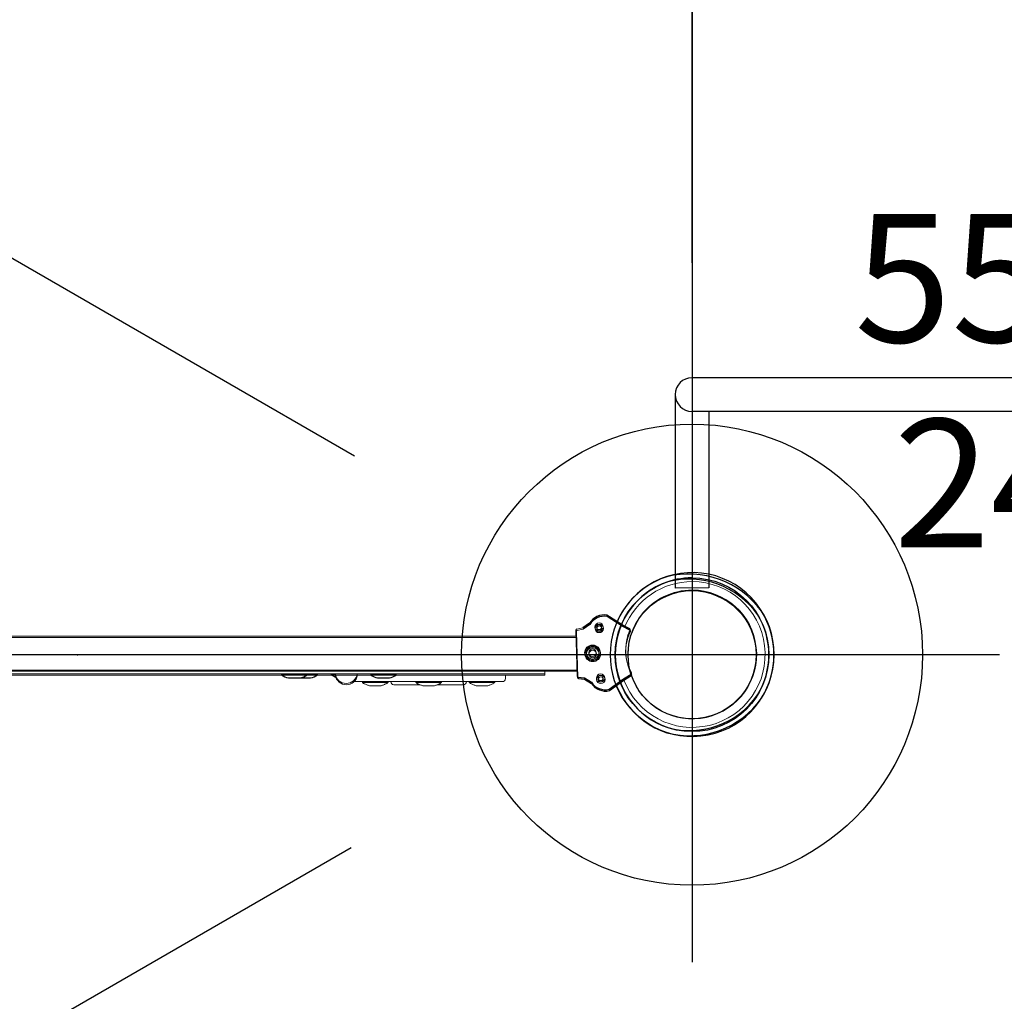
# Model space of a CAD drawing. Extents: x 4025 to 4648, y -4637 to -4085.
# Drawn here: x 4304 to 4343, y -4394 to -4356 of the extents above; entities that cross this region are included whole.
import ezdxf

# ---------------------------------------------------------------- set-up
doc = ezdxf.new("R2010")
doc.units = 0
doc.header["$MEASUREMENT"] = 0
doc.linetypes.add('DASHED', pattern=[0.75, 0.5, -0.25])
doc.layers.get('0').update_dxf_attribs({"color": 5, "linetype": 'CONTINUOUS'})
for name, color, linetype in [('2DPOST', 7, 'CONTINUOUS'), ('9_FT_OVERLAP', 1, 'DASHED'), ('FT', 1, 'CONTINUOUS'), ('NODE', 7, 'CONTINUOUS')]:
    doc.layers.add(name, color=color, linetype=linetype)
doc.styles.add('SIMPLEX', font='SIMPLEX.shx')

msp = doc.modelspace()

# ---------------------------------------------------------------- linework, layer by layer
for p, q in [((4330.658, -4356.829, 78), (4330.658, -4343.642, 78)), ((4330.658, -4356.829, 78), (4330.658, -4370.017, 78)), ((4366.629, -4370.017, 78), (4330.658, -4370.017, 78)), ((4330.001, -4370.674, 78), (4330.001, -4378.226, 78)), ((4365.972, -4371.332, 78), (4330.658, -4371.332, 78)), ((4331.316, -4371.332, 78), (4331.316, -4378.216, 78)), ((4331.316, -4378.216, 78), (4330.001, -4378.226, 78))]:
    msp.add_line(p, q)
at = {"lineweight": 0}
for p, q in [((4326.158, -4379.826, 60), (4326.395, -4379.785, 60)), ((4326.166, -4379.878), (4326.403, -4379.837)), ((4287.144, -4380.112, 60), (4326.133, -4380.112, 60)), ((4287.152, -4380.163), (4326.141, -4380.163)), ((4316.35, -4380.156), (4316.467, -4380.156)), ((4316.35, -4380.163), (4316.35, -4380.156)), ((4316.467, -4380.163), (4316.467, -4380.156)), ((4287.184, -4381.427, 60), (4326.172, -4381.427, 60)), ((4287.192, -4381.478), (4326.18, -4381.478)), ((4321.916, -4381.631), (4291.416, -4381.631)), ((4316.732, -4381.617, 60), (4316.573, -4381.617, 60)), ((4316.733, -4381.634), (4316.729, -4381.634)), ((4316.729, -4381.634), (4316.729, -4381.7)), ((4316.749, -4381.7), (4316.729, -4381.7)), ((4321.916, -4381.631), (4324.916, -4381.631)), ((4323.372, -4381.756), (4323.372, -4381.631)), ((4324.916, -4381.478), (4324.916, -4381.631)), ((4317.497, -4381.881), (4320.174, -4381.881)), ((4317.786, -4381.881), (4317.786, -4381.918)), ((4318.772, -4381.918), (4317.786, -4381.918)), ((4318.509, -4382.04), (4318.058, -4382.04)), ((4318.516, -4382.04), (4318.509, -4382.04)), ((4318.788, -4381.918), (4318.772, -4381.918)), ((4318.788, -4381.881), (4318.788, -4381.918)), ((4318.896, -4381.887), (4318.896, -4381.881)), ((4319.014, -4382.006), (4320.04, -4382.006)), ((4319.872, -4381.881), (4319.872, -4381.918)), ((4320.859, -4381.918), (4319.872, -4381.918)), ((4320.595, -4382.04), (4320.144, -4382.04)), ((4320.573, -4381.881), (4320.174, -4381.881)), ((4320.573, -4381.881), (4321.81, -4381.881)), ((4320.602, -4382.04), (4320.595, -4382.04)), ((4320.706, -4382.006), (4321.721, -4382.006)), ((4320.874, -4381.918), (4320.859, -4381.918)), ((4320.874, -4381.881), (4320.874, -4381.918)), ((4321.721, -4382.006), (4321.731, -4382.006)), ((4321.81, -4381.881), (4323.247, -4381.881)), ((4321.849, -4381.887), (4321.849, -4381.881)), ((4321.959, -4381.881), (4321.959, -4381.918)), ((4322.946, -4381.918), (4321.959, -4381.918)), ((4322.682, -4382.04), (4322.231, -4382.04)), ((4322.689, -4382.04), (4322.682, -4382.04)), ((4322.961, -4381.918), (4322.946, -4381.918)), ((4322.961, -4381.881), (4322.961, -4381.918))]:
    msp.add_line(p, q, dxfattribs=at)
for points, elevation in [([(4330.658, -4365.535), (4330.658, -4309.095)], 176), ([(4268.386, -4344.722), (4317.481, -4373.067)], 176), ([(4316.573, -4381.579), (4316.573, -4381.617), (4316.769, -4381.715)], 60), ([(4267.971, -4416.867), (4317.347, -4388.36)], 176)]:
    msp.add_lwpolyline(points, dxfattribs=dict(elevation=elevation))
at = {"elevation": 60}
msp.add_lwpolyline([(4327.658, -4332.829, 0.414214), (4330.658, -4335.829), (4330.658, -4377.829, 0.414214), (4327.658, -4380.829), (4285.658, -4380.829, 0.414214), (4282.658, -4377.829), (4282.658, -4335.829, 0.414214), (4285.658, -4332.829)], format="xyb", close=True, dxfattribs=at)
at = {"lineweight": 0}
for points in [[(4328, -4381.818, 1.910483), (4330.666, -4377.974, 0.306104), (4328.025, -4379.758)], [(4328.288, -4381.64, 1.941289), (4330.666, -4378.305, 0.490685), (4328.231, -4381.452)], [(4328.165, -4380.136, 0.175769), (4328.202, -4381.384)]]:
    msp.add_lwpolyline(points, format="xyb", dxfattribs=at)
at = {"elevation": 60}
for points in [[(4328.157, -4380.085, -0.031599), (4328.243, -4379.871, 0.397792), (4328.226, -4379.818), (4327.926, -4379.657), (4327.335, -4379.286, 0.316235), (4326.658, -4379.602), (4326.396, -4379.785)], [(4326.158, -4379.826, 0.373858), (4326.125, -4379.867), (4326.179, -4381.671)], [(4326.454, -4381.736), (4326.726, -4381.904, 0.316235), (4327.422, -4382.179), (4327.988, -4381.769), (4328.276, -4381.591, 0.402998), (4328.291, -4381.538, -0.031037), (4328.194, -4381.332)], [(4314.626, -4381.579), (4314.626, -4381.617, 0.082294), (4314.898, -4381.738), (4315.349, -4381.738), (4315.356, -4381.738, 0.082294), (4315.628, -4381.617), (4315.628, -4381.579)], [(4315.356, -4381.738), (4315.758, -4381.738), (4315.765, -4381.738, 0.082294), (4316.037, -4381.617), (4316.037, -4381.579)], [(4318.11, -4381.579), (4318.11, -4381.617, 0.082294), (4318.382, -4381.738), (4318.833, -4381.738), (4318.84, -4381.738, 0.082169), (4319.112, -4381.617), (4319.112, -4381.579)], [(4326.179, -4381.671, 0.378221), (4326.215, -4381.71), (4326.453, -4381.736)]]:
    msp.add_lwpolyline(points, format="xyb", dxfattribs=at)
for points in [[(4328.165, -4380.137, -0.031599), (4328.251, -4379.922, 0.397792), (4328.234, -4379.87), (4327.934, -4379.709), (4327.343, -4379.338, 0.316235), (4326.666, -4379.654), (4326.404, -4379.837)], [(4326.166, -4379.878, 0.373858), (4326.133, -4379.918), (4326.187, -4381.723)], [(4326.462, -4381.788), (4326.734, -4381.955, 0.316235), (4327.43, -4382.23), (4327.996, -4381.821), (4328.284, -4381.642, 0.402998), (4328.299, -4381.589, -0.031037), (4328.202, -4381.384)], [(4326.187, -4381.723, 0.378221), (4326.223, -4381.762), (4326.461, -4381.788)]]:
    msp.add_lwpolyline(points, format="xyb")
at = {"lineweight": 0, "elevation": 60}
for points in [[(4328.157, -4380.085, 0.175769), (4328.194, -4381.333)], [(4316.725, -4381.579, 0.370953), (4317.154, -4381.949, 0.370953), (4317.584, -4381.579)]]:
    msp.add_lwpolyline(points, format="xyb", dxfattribs=at)
for points in [[(4288.408, -4381.427), (4288.408, -4381.579), (4291.408, -4381.579), (4321.908, -4381.579), (4324.908, -4381.579), (4324.908, -4381.427)], [(4316.037, -4381.617), (4316.022, -4381.617), (4315.628, -4381.617), (4315.612, -4381.617), (4314.626, -4381.617)], [(4319.112, -4381.617), (4319.097, -4381.617), (4318.11, -4381.617)]]:
    msp.add_lwpolyline(points, dxfattribs=at)
at = {"lineweight": 0}
for points in [[(4318.058, -4382.04), (4318.032, -4382.032), (4318.006, -4382.024), (4317.98, -4382.015), (4317.955, -4382.006), (4317.929, -4381.995), (4317.904, -4381.984), (4317.88, -4381.972), (4317.856, -4381.96), (4317.832, -4381.947), (4317.809, -4381.933), (4317.786, -4381.918)], [(4318.788, -4381.918), (4318.765, -4381.933), (4318.742, -4381.947), (4318.718, -4381.96), (4318.694, -4381.972), (4318.669, -4381.984), (4318.644, -4381.995), (4318.619, -4382.006), (4318.594, -4382.015), (4318.568, -4382.024), (4318.542, -4382.032), (4318.516, -4382.04)], [(4320.144, -4382.04), (4320.118, -4382.032), (4320.092, -4382.024), (4320.067, -4382.015), (4320.041, -4382.006), (4320.016, -4381.995), (4319.991, -4381.984), (4319.967, -4381.972), (4319.942, -4381.96), (4319.919, -4381.947), (4319.895, -4381.933), (4319.872, -4381.918)], [(4320.874, -4381.918), (4320.852, -4381.933), (4320.828, -4381.947), (4320.805, -4381.96), (4320.78, -4381.972), (4320.756, -4381.984), (4320.731, -4381.995), (4320.706, -4382.006), (4320.68, -4382.015), (4320.654, -4382.024), (4320.629, -4382.032), (4320.602, -4382.04)], [(4322.231, -4382.04), (4322.205, -4382.032), (4322.179, -4382.024), (4322.153, -4382.015), (4322.128, -4382.006), (4322.103, -4381.995), (4322.078, -4381.984), (4322.053, -4381.972), (4322.029, -4381.96), (4322.005, -4381.947), (4321.982, -4381.933), (4321.959, -4381.918)], [(4322.961, -4381.918), (4322.938, -4381.933), (4322.915, -4381.947), (4322.891, -4381.96), (4322.867, -4381.972), (4322.842, -4381.984), (4322.818, -4381.995), (4322.792, -4382.006), (4322.767, -4382.015), (4322.741, -4382.024), (4322.715, -4382.032), (4322.689, -4382.04)]]:
    msp.add_lwpolyline(points, dxfattribs=at)
for centre, radius in [((4330.658, -4380.829, 60), 2.5), ((4326.773, -4380.751, 60), 0.297), ((4326.78, -4380.802), 0.297)]:
    msp.add_circle(centre, radius)
for centre, radius in [((4327.028, -4379.754, 60), 0.164), ((4327.036, -4379.805), 0.164), ((4327.028, -4379.754, 60), 0.0971), ((4327.036, -4379.805), 0.0971), ((4326.773, -4380.751, 60), 0.246), ((4326.78, -4380.802), 0.246), ((4326.773, -4380.751, 60), 0.146), ((4326.78, -4380.802), 0.146), ((4327.088, -4381.742, 60), 0.164), ((4327.096, -4381.793), 0.164), ((4327.088, -4381.742, 60), 0.0971), ((4327.096, -4381.793), 0.0971)]:
    msp.add_circle(centre, radius, dxfattribs=at)
for centre, radius, start, end in [((4330.658, -4370.674, 78), 0.657, 90, 270), ((4330.658, -4380.829, 60), 3.199, 107.8605, 252.1395), ((4330.666, -4380.821), 3.199, 202.5731, 156.9809), ((4330.526, -4381.191, 60), 3.511, 36.0031, 103.9969), ((4330.531, -4381.179, 60), 3.3, 35.6345, 104.3655), ((4330.658, -4380.829, 60), 3, 108.3855, 251.6145), ((4330.658, -4380.829, 60), 3.199, 327.8605, 32.1395), ((4330.658, -4380.829, 60), 3, 328.3855, 31.6145), ((4330.566, -4380.577, 60), 3.415, 254.9047, 325.0953), ((4330.565, -4380.573, 60), 3.218, 254.6302, 325.3698)]:
    msp.add_arc(centre, radius, start, end)
for centre, radius, start, end in [((4317.097, -4380.821), 1, 138.3177, 138.8905), ((4317.162, -4381.566), 0.435, 188.59, 270), ((4317.162, -4381.566), 0.435, 270, 351.41), ((4323.247, -4381.756), 0.125, 270, 0), ((4317.497, -4381.756), 0.125, 255.5098, 270), ((4319.014, -4381.887), 0.118, 180, 270), ((4321.731, -4381.887), 0.118, 270, 0)]:
    msp.add_arc(centre, radius, start, end, dxfattribs=at)
at = {"layer": '2DPOST'}
for radius in [3, 2.5]:
    msp.add_circle((4330.658, -4380.829), radius, dxfattribs=at)
at = {"layer": '9_FT_OVERLAP', "ltscale": 30, "elevation": 36}
msp.add_lwpolyline([(4199.506, -4347.477, 0.000002), (4182.489, -4347.531, 0.249879), (4088.557, -4397.787, 0.195431), (4071.264, -4481.78, 0.043975), (4076.999, -4502.46, -0.026473), (4078.24, -4506.396, 0.06642), (4089.271, -4533.606, -0.041483), (4091.993, -4539.465, 0.163864), (4136.842, -4595.291, -0.058297), (4143.858, -4601.029, 0.206663), (4225.967, -4635.213, -0.036083), (4231.578, -4635.545, 0.115863), (4285.32, -4630.348), (4314.522, -4620.036, 0.087672), (4350.124, -4600.569, 0.258809), (4391.951, -4499.034, 0.246386), (4332.555, -4412.14, 0.057287), (4307.903, -4402.437, -0.158727), (4287.638, -4389.295, 0.039105), (4275.523, -4376.518, 0.186566), (4199.506, -4347.477, 1.000696)], format="xyb", close=True, dxfattribs=at)
at = {"layer": 'FT'}
for p, q in [((4330.658, -4368.829), (4330.658, -4392.829)), ((4342.658, -4380.829), (4318.658, -4380.829))]:
    msp.add_line(p, q, dxfattribs=at)
msp.add_circle((4330.658, -4380.829), 9, dxfattribs=at)
at = {"layer": 'NODE'}
for p in [(4330.658, -4356.51, 60), (4330.658, -4356.829, 60), (4306.658, -4380.829, 60), (4306.658, -4380.829, 60), (4330.658, -4380.829, 60), (4330.658, -4380.829, 197.655), (4330.658, -4380.829), (4330.658, -4380.829, 48), (4330.666, -4380.821)]:
    msp.add_point(p, dxfattribs=at)

# ---------------------------------------------------------------- texts
at = {"layer": 'FT', "style": 'SIMPLEX'}
for s, p in [('550-6', (4336.996, -4368.634)), (' 243"', (4336.996, -4376.634))]:
    msp.add_text(s, height=5, dxfattribs=at).set_placement(p)

doc.saveas('drawing.dxf')
